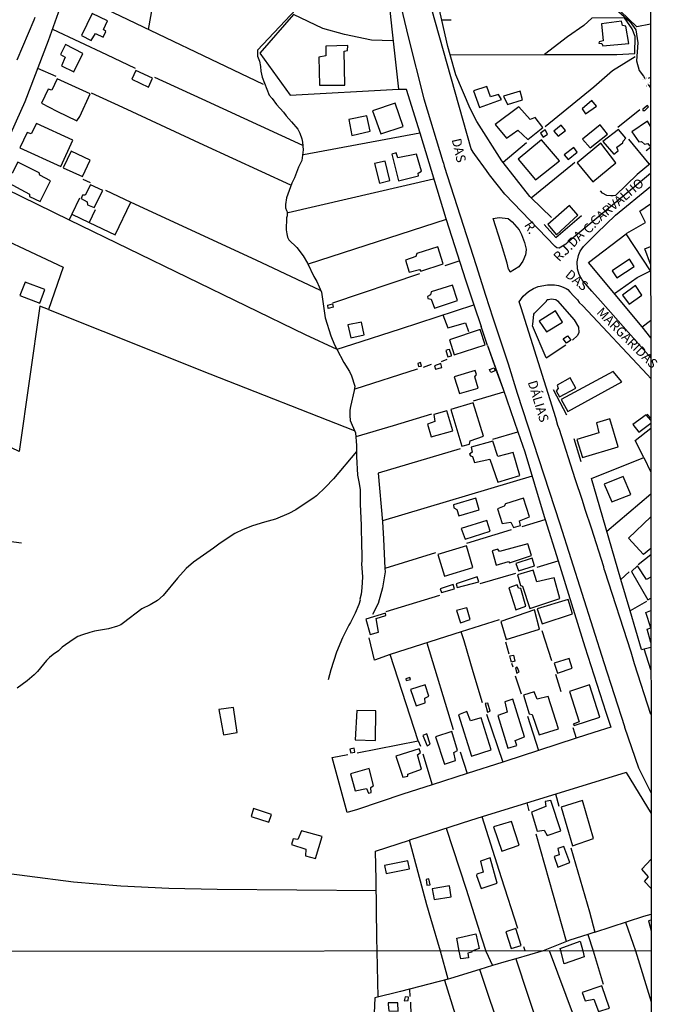
# Model space of a CAD drawing. Units: millimetres. Extents: x 187945 to 190362, y 1671518 to 1674291.
# Drawn here: x 190190 to 190359, y 1672060 to 1672321 of the extents above; entities that cross this region are included whole.
import ezdxf
from ezdxf.enums import TextEntityAlignment as Align

# ---------------------------------------------------------------- set-up
doc = ezdxf.new("R2010")
doc.units = ezdxf.units.MM
doc.header["$MEASUREMENT"] = 0
for name, color, linetype in [('V-BUEIRO', 5, 'Continuous'), ('V-CANTEIRO', 6, 'Continuous'), ('V-EDIFICACAO', 30, 'Continuous'), ('V-LOTE', 10, 'Continuous'), ('V-NOME_DOS_LOGRADOUROS', 7, 'Continuous'), ('V-QUADRA', 130, 'Continuous'), ('V-TALVEGUE', 7, 'Continuous'), ('V-TESTADA', 140, 'Continuous'), ('V-VALETA', 6, 'Continuous'), ('X-LIMITE_1000', 7, 'Continuous'), ('X-LIMITE_5000', 7, 'Continuous')]:
    doc.layers.add(name, color=color, linetype=linetype)

# ---------------------------------------------------------------- blocks, each defined once
blk = doc.blocks.new('305')
at = {"color": 0, "linetype": 'ByBlock', "lineweight": -2, "const_width": 0.05}
blk.add_lwpolyline([(0.73, 0.39, 0.60863), (-0.73, 0.38)], format="xyb", dxfattribs=at)

msp = doc.modelspace()

# ---------------------------------------------------------------- linework, layer by layer
at = {"layer": 'V-CANTEIRO'}
msp.add_lwpolyline([(190317.83, 1672262.07), (190315.75, 1672268.49), (190317.38, 1672268.7), (190319.76, 1672268.42), (190320.82, 1672267.55), (190322.66, 1672265.49), (190323.33, 1672264.23), (190324.13, 1672262.12), (190324.53, 1672260.34), (190324.49, 1672259.32), (190324.39, 1672258.89), (190324.38, 1672258.82), (190323.65, 1672257.11), (190322.63, 1672255.65), (190320.34, 1672254.22), (190320.06, 1672254.88), (190319.9, 1672255.03), (190319.5, 1672256.62), (190318, 1672261.53)], close=True, dxfattribs=at)
at = {"layer": 'V-EDIFICACAO'}
for points in [[(190209.34, 1672322.84), (190206.54, 1672317.04), (190209.05, 1672315.69), (190210.27, 1672317.56), (190212.29, 1672316.59), (190212.29, 1672316.59), (190212.95, 1672318.02), (190212.36, 1672318.63), (190213.41, 1672320.88), (190213.41, 1672320.88), (190209.34, 1672322.84)], [(190344.53, 1672320.07), (190345, 1672315.61), (190343.91, 1672315.36), (190343.86, 1672314.99), (190344.61, 1672314.9), (190344.88, 1672314.23), (190351.77, 1672314.91), (190351.77, 1672314.91), (190351.04, 1672319.49), (190350.12, 1672319.61), (190349.83, 1672320.8), (190344.53, 1672320.07)], [(190202.23, 1672314.61), (190200.98, 1672312), (190202.18, 1672311.22), (190201.24, 1672308.93), (190204.5, 1672307.37), (190206.91, 1672312.26), (190202.23, 1672314.61)], [(190271.37, 1672314.14), (190271.33, 1672311.62), (190269.5, 1672311.29), (190269.72, 1672303.85), (190276.38, 1672303.84), (190276.27, 1672312.88), (190277.14, 1672313.04), (190277.18, 1672314.31), (190271.37, 1672314.14)], [(190220.95, 1672307.75), (190220.95, 1672307.75), (190219.85, 1672305.41), (190224.28, 1672303.31), (190224.28, 1672303.31), (190225.35, 1672305.66), (190220.95, 1672307.75)], [(190200.03, 1672305.5), (190198.63, 1672302.47), (190197.64, 1672302.72), (190195.93, 1672299.01), (190199.96, 1672296.91), (190205.28, 1672294.37), (190206.09, 1672295.54), (190208.82, 1672301.53), (190200.03, 1672305.5)], [(190310.56, 1672302.31), (190312.18, 1672297.9), (190317.99, 1672299.99), (190317.24, 1672301.32), (190315.11, 1672300.72), (190314.08, 1672303.43), (190310.56, 1672302.31)], [(190322.94, 1672302.26), (190318.57, 1672300.87), (190319.58, 1672298.69), (190323.6, 1672299.97), (190322.94, 1672302.26), (190322.94, 1672302.26)], [(190289.76, 1672299.06), (190283.74, 1672297), (190286, 1672290.9), (190291.86, 1672292.87), (190289.76, 1672299.06), (190289.76, 1672299.06)], [(190341.99, 1672299.73), (190339.41, 1672297.55), (190340.34, 1672296.18), (190343.21, 1672298.28), (190341.99, 1672299.73)], [(190322.63, 1672298.11), (190316.28, 1672293.4), (190319.33, 1672289.79), (190322.36, 1672291.88), (190325, 1672289.44), (190325, 1672289.44), (190328.97, 1672292.56), (190326.92, 1672295.25), (190325.62, 1672294.69), (190322.63, 1672298.11), (190322.63, 1672298.11)], [(190355.51, 1672297.43), (190355.54, 1672297.14), (190356.01, 1672297.13), (190357.04, 1672298.11), (190356.79, 1672298.39), (190355.51, 1672297.43)], [(190194.56, 1672293.69), (190193.14, 1672290.91), (190192.07, 1672291.31), (190190.14, 1672287.19), (190201.06, 1672282.23), (190204.21, 1672289.23), (190194.56, 1672293.69)], [(190277.48, 1672294.75), (190278.3, 1672290.49), (190283.15, 1672291.58), (190282.29, 1672295.71), (190277.48, 1672294.75)], [(190328.39, 1672291.08), (190329.07, 1672289.99), (190329.07, 1672289.99), (190330.25, 1672290.85), (190329.61, 1672291.97), (190328.39, 1672291.08)], [(190331.91, 1672291.65), (190333.06, 1672290.3), (190334.96, 1672291.78), (190333.88, 1672293.21), (190331.91, 1672291.65)], [(190339.54, 1672289.48), (190341.51, 1672287.22), (190346.14, 1672290.79), (190344.17, 1672293.34), (190339.54, 1672289.48)], [(190344.94, 1672288.84), (190347.86, 1672285.53), (190348.94, 1672286.4), (190348.63, 1672287.4), (190350.24, 1672288.5), (190350.25, 1672288.98), (190350.97, 1672289.75), (190349.06, 1672292.1), (190344.94, 1672288.84)], [(190328.64, 1672289.33), (190322.44, 1672284.22), (190326.99, 1672278.73), (190333.37, 1672283.77), (190328.64, 1672289.33)], [(190338.05, 1672283.26), (190342.24, 1672278.22), (190342.24, 1672278.22), (190348.34, 1672283.18), (190344.35, 1672288.48), (190338.05, 1672283.26)], [(190203.75, 1672286.35), (190201.68, 1672281.87), (190206.76, 1672279.56), (190208.85, 1672283.96), (190203.75, 1672286.35)], [(190290.51, 1672284.52), (190290.02, 1672285.9), (190288.88, 1672285.54), (190290.67, 1672278.48), (190295.96, 1672279.76), (190295.91, 1672280.46), (190296.73, 1672281.04), (190295.48, 1672285.55), (190290.51, 1672284.52)], [(190334.65, 1672285.36), (190335.67, 1672284.13), (190338.04, 1672286.04), (190337.21, 1672287.29), (190334.65, 1672285.36)], [(190189.6, 1672283.36), (190188.07, 1672280.45), (190187.06, 1672280.63), (190186.01, 1672278.54), (190192.74, 1672274.95), (190192.69, 1672274.28), (190195.5, 1672272.95), (190198.3, 1672278.42), (190195.42, 1672279.94), (190195.28, 1672280.6), (190189.6, 1672283.36)], [(190284.28, 1672283.01), (190285.63, 1672277.81), (190288.34, 1672278.57), (190287.09, 1672283.68), (190284.28, 1672283.01)], [(190208.86, 1672277.36), (190207.52, 1672274.63), (190206.81, 1672274.63), (190206.45, 1672273.72), (190208.02, 1672272.87), (190208.1, 1672272.12), (190209.92, 1672271.39), (190212.16, 1672275.89), (190208.86, 1672277.36)], [(190330.29, 1672266.85), (190332.58, 1672264.17), (190332.58, 1672264.17), (190338.26, 1672269.34), (190336.01, 1672271.89), (190330.29, 1672266.85)], [(190295.5, 1672259.15), (190295.23, 1672258.36), (190292.54, 1672257.4), (190293.53, 1672254.26), (190296.2, 1672254.9), (190296.61, 1672254.48), (190302.51, 1672256.4), (190301.07, 1672260.93), (190295.5, 1672259.15)], [(190351.98, 1672257.71), (190351.98, 1672257.71), (190347.33, 1672254.54), (190348.57, 1672252.68), (190353.23, 1672255.73), (190351.98, 1672257.71)], [(190191.57, 1672251.61), (190190.18, 1672248.04), (190195.49, 1672246.03), (190196.78, 1672249.6), (190191.57, 1672251.61)], [(190299.34, 1672249.01), (190299.17, 1672248.25), (190298.36, 1672247.73), (190298.47, 1672247.28), (190299.3, 1672247.09), (190300.21, 1672244.66), (190306.29, 1672246.67), (190304.96, 1672250.81), (190299.34, 1672249.01)], [(190350.09, 1672248.12), (190351.93, 1672245.78), (190355.26, 1672248.16), (190353.54, 1672250.69), (190350.09, 1672248.12)], [(190271.87, 1672245.48), (190273.12, 1672245.8), (190273.22, 1672245.48), (190273.31, 1672244.91), (190272.02, 1672244.59), (190271.87, 1672245.48)], [(190328.01, 1672241.27), (190329.98, 1672238.37), (190334.22, 1672240.92), (190332.35, 1672243.99), (190328.01, 1672241.27)], [(190277.19, 1672240.27), (190277.99, 1672236.85), (190281.56, 1672237.64), (190280.83, 1672241), (190277.19, 1672240.27)], [(190304.18, 1672236.3), (190305.45, 1672232.28), (190313.66, 1672234.94), (190312.32, 1672239.06), (190304.18, 1672236.3)], [(190335.51, 1672237.36), (190335.93, 1672236.78), (190336.37, 1672236.23), (190335.23, 1672235.37), (190334.38, 1672236.54), (190335.51, 1672237.36)], [(190303.69, 1672233.59), (190303.23, 1672233.47), (190303.79, 1672231.73), (190304.76, 1672231.99), (190304.7, 1672232.25), (190304.17, 1672233.68), (190303.69, 1672233.59)], [(190296.52, 1672230.26), (190295.81, 1672230.01), (190296.01, 1672229.2), (190296.8, 1672229.32), (190296.52, 1672230.26)], [(190300.2, 1672229.42), (190300.52, 1672228.49), (190302.15, 1672228.96), (190301.87, 1672229.97), (190300.2, 1672229.42)], [(190316.04, 1672228.85), (190316.35, 1672228.02), (190315.17, 1672227.57), (190314.99, 1672227.98), (190314.8, 1672228.37), (190316.04, 1672228.85)], [(190305.44, 1672226.44), (190306.81, 1672222), (190311.81, 1672223.48), (190310.94, 1672226.43), (190311.38, 1672227.06), (190311.05, 1672228.14), (190305.44, 1672226.44)], [(190332.74, 1672224.21), (190333.05, 1672223.35), (190332.52, 1672222.73), (190333.42, 1672221.15), (190337.72, 1672223.44), (190336.24, 1672226.16), (190332.74, 1672224.21)], [(190333.83, 1672220.47), (190335.65, 1672217.27), (190349.92, 1672225.14), (190347.65, 1672227.87), (190333.83, 1672220.47)], [(190304.52, 1672217.8), (190304.52, 1672217.8), (190304.52, 1672217.8), (190307.44, 1672208.05), (190309.47, 1672208.56), (190309.7, 1672209.5), (190313.22, 1672210.69), (190310.52, 1672219.57), (190304.52, 1672217.8)], [(190303.45, 1672217.42), (190300.04, 1672216.46), (190300.32, 1672214.64), (190298.39, 1672213.91), (190299.35, 1672210.53), (190305.05, 1672212.15), (190303.45, 1672217.42), (190303.45, 1672217.42)], [(190343.21, 1672214.27), (190343.83, 1672211.61), (190343.83, 1672211.61), (190337.99, 1672209.84), (190339.46, 1672205.08), (190349, 1672207.86), (190349, 1672207.86), (190346.75, 1672215.29), (190343.21, 1672214.27)], [(190309.96, 1672207.82), (190310.17, 1672206.5), (190309.48, 1672205.92), (190309.73, 1672205.48), (190310.26, 1672205.37), (190310.84, 1672203.73), (190314.93, 1672204.58), (190317, 1672198.55), (190322.88, 1672200.27), (190321.07, 1672206.39), (190317.05, 1672205.29), (190315.66, 1672209.38), (190309.96, 1672207.82)], [(190345.29, 1672197.99), (190347.3, 1672193.35), (190352.32, 1672195.29), (190350.3, 1672200.07), (190345.29, 1672197.99)], [(190305.23, 1672192.52), (190305.38, 1672191.75), (190306.16, 1672191.26), (190306.68, 1672189.62), (190312.1, 1672191.19), (190311.22, 1672194.31), (190305.23, 1672192.52)], [(190319.03, 1672192.79), (190318.69, 1672192.14), (190316.98, 1672191.48), (190318.15, 1672187.58), (190320.47, 1672187.93), (190321.22, 1672186.47), (190323.04, 1672186.99), (190322.8, 1672188.28), (190325.39, 1672189.34), (190323.83, 1672194.25), (190323.83, 1672194.25), (190319.03, 1672192.79)], [(190307.25, 1672186.2), (190308.34, 1672183.39), (190314.96, 1672185.55), (190314.11, 1672188.34), (190307.25, 1672186.2)], [(190301.12, 1672179.34), (190302.84, 1672173.57), (190310.41, 1672175.87), (190308.71, 1672181.62), (190301.12, 1672179.34)], [(190317.43, 1672180.11), (190317.04, 1672180.79), (190315.55, 1672180.33), (190316.57, 1672176.53), (190319.9, 1672177.5), (190320.1, 1672177.14), (190325.93, 1672179.05), (190325.01, 1672182.17), (190317.43, 1672180.11)], [(190321.81, 1672176.93), (190322.48, 1672175), (190326.72, 1672176.36), (190326.72, 1672176.36), (190326.12, 1672178.33), (190321.81, 1672176.93)], [(190327.34, 1672172.12), (190326.38, 1672175.21), (190322.22, 1672173.96), (190323.02, 1672171.13), (190323.61, 1672170.96), (190325.51, 1672165.05), (190325.51, 1672165.05), (190333.49, 1672167.69), (190331.95, 1672173.15), (190327.34, 1672172.12)], [(190301.72, 1672170.25), (190302.04, 1672169.29), (190302.04, 1672169.29), (190305.52, 1672170.23), (190305.18, 1672171.34), (190301.72, 1672170.25)], [(190305.95, 1672171.59), (190306.2, 1672170.56), (190306.2, 1672170.56), (190311.94, 1672172.05), (190311.5, 1672173.37), (190305.95, 1672171.59)], [(190319.97, 1672170.52), (190321.83, 1672164.64), (190324.47, 1672165.65), (190324.47, 1672165.65), (190323.17, 1672170.31), (190322.55, 1672170.38), (190322.15, 1672171.31), (190319.97, 1672170.52)], [(190327.43, 1672164.9), (190328.81, 1672160.96), (190336.86, 1672163.56), (190335.69, 1672167.43), (190327.43, 1672164.9)], [(190284.75, 1672162.34), (190287.26, 1672163.12), (190287.17, 1672163.81), (190282.02, 1672162.22), (190283.16, 1672158.13), (190285.38, 1672158.71), (190284.75, 1672162.34)], [(190306.08, 1672164.47), (190307.08, 1672161.24), (190309.66, 1672162.1), (190308.8, 1672165.2), (190306.08, 1672164.47)], [(190317.79, 1672161.57), (190319.28, 1672156.8), (190328.12, 1672159.56), (190328.12, 1672159.56), (190326.79, 1672164.63), (190317.79, 1672161.57)], [(190320.2, 1672152.49), (190321.16, 1672152.65), (190321.56, 1672151.06), (190320.66, 1672150.8), (190320.46, 1672151.43), (190320.2, 1672152.49)], [(190332.01, 1672150.49), (190332.84, 1672147.89), (190336.73, 1672149.16), (190335.96, 1672151.74), (190332.01, 1672150.49)], [(190322.18, 1672149.41), (190321.68, 1672149.19), (190322.07, 1672147.89), (190322.72, 1672148.19), (190322.18, 1672149.41)], [(190292.57, 1672146.35), (190292.68, 1672145.89), (190293.8, 1672146.18), (190293.63, 1672146.68), (190292.57, 1672146.35)], [(190293.81, 1672143.49), (190295.35, 1672139.19), (190295.35, 1672139.19), (190297.73, 1672139.98), (190297.63, 1672141.21), (190298.69, 1672141.74), (190297.74, 1672144.74), (190293.81, 1672143.49)], [(190330.35, 1672141.65), (190327.51, 1672140.93), (190326.69, 1672142.95), (190323.84, 1672142.03), (190325.38, 1672137.09), (190326.15, 1672136.94), (190328.01, 1672131.5), (190333.17, 1672133.13), (190330.35, 1672141.65)], [(190336.08, 1672142.99), (190338.58, 1672134.99), (190338.58, 1672134.99), (190337.06, 1672134.35), (190337.29, 1672133.94), (190344.14, 1672136.17), (190341.4, 1672144.77), (190336.08, 1672142.99)], [(190313.64, 1672139.78), (190314.26, 1672137.49), (190315.02, 1672137.77), (190315.02, 1672137.77), (190314.36, 1672139.92), (190313.64, 1672139.78)], [(190318.85, 1672140.3), (190319.51, 1672137.53), (190317.07, 1672136.67), (190319.72, 1672127.97), (190319.72, 1672127.97), (190322.05, 1672128.68), (190321.59, 1672129.96), (190324.07, 1672130.97), (190324.07, 1672130.97), (190321.03, 1672140.96), (190318.85, 1672140.3)], [(190246.83, 1672138.72), (190242.99, 1672138.2), (190244.17, 1672131.53), (190247.85, 1672132.15), (190246.83, 1672138.72), (190246.83, 1672138.72)], [(190279.61, 1672137.93), (190279.61, 1672137.93), (190279.16, 1672130.16), (190284.51, 1672130.03), (190284.65, 1672137.84), (190279.61, 1672137.93)], [(190309.76, 1672135.21), (190308.83, 1672137.68), (190306.62, 1672136.82), (190310.08, 1672125.81), (190315.22, 1672127.51), (190312.59, 1672136), (190309.76, 1672135.21)], [(190298.19, 1672131.77), (190297.15, 1672131.35), (190298.26, 1672128.63), (190299.08, 1672129.07), (190298.19, 1672131.77)], [(190300.45, 1672131.01), (190302.9, 1672123.71), (190305.8, 1672124.66), (190305.38, 1672126.78), (190306.35, 1672127.33), (190304.83, 1672132.41), (190300.45, 1672131.01)], [(190277.7, 1672127.74), (190278.02, 1672126.73), (190279.05, 1672126.93), (190278.91, 1672127.95), (190277.7, 1672127.74)], [(190289.97, 1672125.82), (190291.84, 1672120.25), (190293.12, 1672120.5), (190293.18, 1672121.09), (190296.79, 1672122.38), (190295.69, 1672126.2), (190296.47, 1672126.79), (190296.17, 1672127.83), (190289.97, 1672125.82)], [(190277.95, 1672121.19), (190279.13, 1672116.65), (190279.13, 1672116.65), (190282.19, 1672117.28), (190282.72, 1672116.02), (190283.44, 1672116.21), (190283.29, 1672117.56), (190284.02, 1672118.07), (190282.83, 1672122.59), (190277.95, 1672121.19)], [(190326, 1672110.98), (190327.47, 1672105.92), (190329.33, 1672106.22), (190330.1, 1672104.82), (190330.1, 1672104.82), (190333.75, 1672106.04), (190331.11, 1672114.13), (190329.59, 1672113.82), (190329.74, 1672112.47), (190326, 1672110.98)], [(190339.53, 1672114.07), (190333.82, 1672112.3), (190336.81, 1672102.07), (190342.42, 1672103.97), (190339.53, 1672114.07), (190339.53, 1672114.07)], [(190252.21, 1672111.97), (190251.51, 1672109.82), (190256.23, 1672108.33), (190256.94, 1672110.36), (190252.21, 1672111.97)], [(190315.87, 1672107.07), (190318.1, 1672100.67), (190322.72, 1672102.2), (190320.65, 1672108.53), (190315.87, 1672107.07)], [(190264.92, 1672106.06), (190263.9, 1672103.78), (190262.74, 1672103.96), (190262.28, 1672102.44), (190266.06, 1672101.17), (190265.97, 1672099.4), (190268.63, 1672098.7), (190270.38, 1672104.5), (190264.92, 1672106.06)], [(190334.58, 1672101.93), (190332.96, 1672101.39), (190333.27, 1672099.66), (190332.02, 1672099.2), (190332.96, 1672096.38), (190336.16, 1672097.62), (190336.16, 1672097.62), (190334.58, 1672101.93)], [(190286.95, 1672096.81), (190287.36, 1672094.73), (190287.36, 1672094.73), (190293.55, 1672095.97), (190293.11, 1672098.12), (190286.95, 1672096.81)], [(190314.97, 1672098.85), (190312.41, 1672097.96), (190313.09, 1672095.12), (190311.48, 1672094.52), (190311.34, 1672094.22), (190312.56, 1672090.75), (190316.87, 1672092.2), (190314.97, 1672098.85)], [(190298.7, 1672093.33), (190297.97, 1672093.12), (190298.16, 1672091.63), (190299.04, 1672091.71), (190299.04, 1672091.71), (190298.7, 1672093.33)], [(190299.63, 1672090.65), (190300.1, 1672087.83), (190304.64, 1672088.51), (190304.16, 1672091.44), (190299.63, 1672090.65)], [(190319.14, 1672079.21), (190320.6, 1672074.83), (190323.24, 1672075.67), (190321.79, 1672080.1), (190319.14, 1672079.21)], [(190310.13, 1672074.16), (190310.13, 1672073.82), (190309.09, 1672073.56), (190309.28, 1672072.37), (190307.19, 1672072.06), (190306.76, 1672074.15), (190306.1, 1672077.57), (190311.23, 1672078.74), (190312.11, 1672074.83), (190310.13, 1672074.16)], [(190333.78, 1672074.18), (190333.61, 1672074.8), (190338.92, 1672076.81), (190339.6, 1672074.18), (190339.98, 1672072.58), (190334.6, 1672070.76), (190333.78, 1672074.18)], [(190339.38, 1672063.15), (190340.24, 1672060.97), (190342.55, 1672061.36), (190343.77, 1672058.15), (190346.63, 1672059.05), (190344.67, 1672064.95), (190339.38, 1672063.15)], [(190292.4, 1672062), (190292.2, 1672060.97), (190293.23, 1672061), (190293.29, 1672061.94), (190292.4, 1672062)], [(190287.88, 1672060.46), (190287.93, 1672059.95), (190288.13, 1672058.28), (190290.6, 1672058.24), (190290.5, 1672060.46), (190287.88, 1672060.46)]]:
    msp.add_lwpolyline(points, close=True, dxfattribs=at)
for points in [[(190357.54, 1672292.92), (190356.73, 1672294.24), (190352.58, 1672291.41), (190354.48, 1672288.79), (190355.13, 1672288.88), (190355.98, 1672288.19), (190356.86, 1672288.36), (190357.28, 1672287.75), (190357.55, 1672287.89)], [(190357.58, 1672256.32), (190356.05, 1672260.37), (190357.57, 1672261.04)], [(190357.62, 1672215.01), (190356.42, 1672216.39), (190352.84, 1672213.81), (190354.41, 1672211.8), (190357.62, 1672214.15)], [(190357.64, 1672180.91), (190355.69, 1672179.35), (190351.71, 1672183.68), (190357.63, 1672189.31)], [(190357.65, 1672173.36), (190356.48, 1672172.71), (190354.13, 1672176.29), (190352.5, 1672174.79), (190356.87, 1672167.27), (190357.66, 1672167.74)], [(190357.67, 1672156.03), (190356.63, 1672159.49), (190357.67, 1672159.9), (190356.29, 1672163.93), (190357.66, 1672164.49)], [(190357.72, 1672090.73), (190355.95, 1672092.56), (190357.05, 1672093.86), (190355.21, 1672095.9), (190357.71, 1672098.57)], [(190357.73, 1672082.36), (190357.05, 1672082.13), (190357.73, 1672079.51)]]:
    msp.add_lwpolyline(points, dxfattribs=at)
at = {"layer": 'V-LOTE'}
for points in [[(190302.15, 1672321.03), (190295.35, 1672351.12)], [(190282.39, 1672350.78), (190287.69, 1672330.39), (190288.85, 1672318.69), (190290.62, 1672302.75)], [(190357.52, 1672320), (190353.96, 1672319.34), (190345.19, 1672327.74), (190339.61, 1672333.21), (190353.17, 1672335.93), (190357.51, 1672336.61)], [(190191.55, 1672299.53), (190197.73, 1672315.68), (190203.1, 1672330.6)], [(190254.84, 1672303.97), (190212.97, 1672323.96), (190202.54, 1672329.04)], [(190225.69, 1672327.12), (190224.2, 1672318.6)], [(190289.19, 1672315.61), (190283.51, 1672315.72), (190276.33, 1672317.22), (190270.58, 1672318.87), (190262.78, 1672322.61), (190253.82, 1672312.34), (190261.9, 1672301.15), (190290.62, 1672302.75)], [(190304.68, 1672321.07), (190302.15, 1672321.03)], [(190303.73, 1672314.06), (190302.15, 1672321.03)], [(190329.41, 1672311.93), (190348.59, 1672311.98), (190353.38, 1672312.2), (190353.52, 1672316.73), (190352.67, 1672318.78), (190350.65, 1672321.64), (190341.96, 1672321.63)], [(190198.81, 1672318.68), (190213.14, 1672311.96), (190220.8, 1672308.3)], [(190304.37, 1672311.87), (190303.73, 1672314.06)], [(190304.37, 1672311.87), (190329.41, 1672311.93)], [(190305.9, 1672306.58), (190304.37, 1672311.87)], [(190353.47, 1672311.31), (190347.48, 1672307.61), (190342.54, 1672303.27), (190329.63, 1672292.79)], [(190199.8, 1672306.11), (190194.9, 1672308.27)], [(190225.93, 1672305.97), (190238.45, 1672300.22), (190265.2, 1672287.93)], [(190318.07, 1672283.79), (190311.41, 1672294.23), (190309.64, 1672297.63), (190305.9, 1672306.58)], [(190357.53, 1672305.89), (190356.94, 1672305.59)], [(190262.05, 1672277.29), (190239, 1672287.9), (190217.52, 1672297.93), (190209.17, 1672301.73)], [(190290.62, 1672302.75), (190292.74, 1672302.74)], [(190292.73, 1672302.78), (190296.28, 1672291.15)], [(190186.63, 1672288.43), (190191.55, 1672299.53)], [(190348.92, 1672292.71), (190354.74, 1672297.37)], [(190265.45, 1672285.47), (190296.28, 1672291.15)], [(190296.28, 1672291.15), (190303.19, 1672268.49)], [(190324.63, 1672288.57), (190318.43, 1672283.33)], [(190357.2, 1672282.95), (190351.79, 1672289.53)], [(190318.43, 1672283.33), (190318.07, 1672283.79)], [(190325.55, 1672274.26), (190318.43, 1672283.33)], [(190325.88, 1672273.94), (190336.85, 1672282.87), (190337.47, 1672283.37)], [(190181.97, 1672278.42), (190203.2, 1672268.12)], [(190206.84, 1672278.93), (190208.82, 1672277.98)], [(190261.35, 1672270.04), (190299.98, 1672279.01)], [(190212.86, 1672275.96), (190219.64, 1672272.83)], [(190205.99, 1672273.85), (190203.93, 1672269.62)], [(190208.59, 1672267.38), (190215.42, 1672264.11), (190219.64, 1672272.83)], [(190219.64, 1672272.83), (190252.8, 1672257.52), (190269.9, 1672249.41)], [(190331.26, 1672268.75), (190325.88, 1672273.94)], [(190210.15, 1672270.76), (190208.59, 1672267.38)], [(190354.74, 1672270.36), (190357.56, 1672272.35)], [(190356.2, 1672267.41), (190354.74, 1672270.36)], [(190203.93, 1672269.62), (190203.2, 1672268.12)], [(190203.2, 1672268.12), (190265.91, 1672237.71), (190274.27, 1672233.82)], [(190203.93, 1672269.62), (190208.59, 1672267.38)], [(190303.3, 1672268.16), (190266.69, 1672256.37)], [(190303.3, 1672268.16), (190308.42, 1672252.21)], [(190176.68, 1672267.26), (190201.65, 1672255.51), (190197.76, 1672244.28)], [(190351.27, 1672264.54), (190356.2, 1672267.41)], [(190341.11, 1672256.83), (190351.11, 1672264.42)], [(190357.58, 1672254.58), (190351.11, 1672264.42)], [(190303.08, 1672256.02), (190306.8, 1672257.24)], [(190355.34, 1672239.75), (190341.11, 1672256.83)], [(190347.99, 1672248.58), (190354.04, 1672252.78), (190357.58, 1672254.58)], [(190273.25, 1672246.08), (190296.34, 1672253.83)], [(190308.42, 1672252.21), (190310.67, 1672245.59)], [(190329.89, 1672231.5), (190326.25, 1672240), (190326.34, 1672240.35), (190326.54, 1672243.05), (190326.72, 1672243.32), (190329.94, 1672246.5), (190330.16, 1672246.95), (190330.45, 1672246.94), (190331.14, 1672247.15), (190332.4, 1672246.96), (190332.88, 1672246.64), (190337.28, 1672241.59), (190338.46, 1672239.67)], [(190197.76, 1672244.28), (190195.47, 1672245.2), (190189.95, 1672206.68), (190152.98, 1672224.33)], [(190197.76, 1672244.28), (190240.54, 1672227.27), (190278.89, 1672212.26)], [(190274.27, 1672233.82), (190274.39, 1672233.76), (190278.56, 1672235.16), (190291.21, 1672239.18), (190310.67, 1672245.59)], [(190310.67, 1672245.59), (190312.63, 1672239.8)], [(190302.42, 1672242.87), (190303.76, 1672239.45), (190308.45, 1672240.75), (190309.2, 1672238.53)], [(190338.46, 1672239.67), (190338.52, 1672238.2), (190338.18, 1672237.45), (190336.82, 1672236.16)], [(190355.34, 1672239.75), (190357.59, 1672241.4)], [(190357.6, 1672236.79), (190355.34, 1672239.75)], [(190314.26, 1672234.73), (190316.23, 1672229.24)], [(190329.89, 1672231.5), (190335.08, 1672234.99)], [(190302.06, 1672230.5), (190303.6, 1672231.15)], [(190295.66, 1672228.54), (190295.62, 1672228.53), (190279.1, 1672223.21)], [(190297.27, 1672229.06), (190299.43, 1672229.85)], [(190316.71, 1672227.9), (190318.41, 1672223.18)], [(190318.41, 1672223.18), (190322.35, 1672211.86)], [(190310.61, 1672220.09), (190318.65, 1672222.48)], [(190279.42, 1672210.67), (190289.3, 1672213.58), (190299.51, 1672216.68)], [(190355.82, 1672205.09), (190353.46, 1672209.6), (190357.61, 1672212.85)], [(190315.73, 1672209.9), (190322.35, 1672211.86)], [(190322.35, 1672211.86), (190324.19, 1672206.56)], [(190307.06, 1672207.36), (190285.27, 1672200.92), (190286.43, 1672187.99), (190286.71, 1672183.52), (190287.06, 1672175.65)], [(190324.19, 1672206.56), (190329.35, 1672189.46)], [(190341.9, 1672199.51), (190355.82, 1672205.09)], [(190355.82, 1672205.09), (190357.63, 1672201.16)], [(190326.14, 1672200.09), (190286.41, 1672188.23)], [(190343.26, 1672194.64), (190341.9, 1672199.51)], [(190349.69, 1672172.69), (190343.26, 1672194.64)], [(190345.92, 1672185.57), (190357.63, 1672195.4)], [(190129.36, 1672190.33), (190177.01, 1672184.17), (190190.56, 1672182.45)], [(190323.45, 1672186.74), (190329.6, 1672188.66)], [(190329.6, 1672188.66), (190333.01, 1672177.67)], [(190308.84, 1672182.35), (190320.66, 1672185.96)], [(190300.5, 1672179.75), (190287.06, 1672175.65)], [(190354.29, 1672176.69), (190357.64, 1672179.38)], [(190327.48, 1672176.01), (190333.01, 1672177.67)], [(190333.01, 1672177.67), (190340.09, 1672154.86)], [(190287.06, 1672175.65), (190287.1, 1672174.76), (190286.39, 1672170.51), (190285.24, 1672166.35), (190283.8, 1672163.38)], [(190312.38, 1672171.62), (190321.83, 1672174.38)], [(190351.85, 1672174.71), (190349.69, 1672172.69)], [(190352.13, 1672164.36), (190349.69, 1672172.69)], [(190287.4, 1672164.25), (190301.67, 1672168.52)], [(190356.47, 1672166.85), (190352.13, 1672164.36)], [(190355.14, 1672154.1), (190352.13, 1672164.36)], [(190317.41, 1672162.02), (190307.28, 1672158.8)], [(190307.28, 1672158.8), (190288.46, 1672152.82)], [(190312.99, 1672139.97), (190310.46, 1672148.18), (190308.06, 1672156.46), (190307.28, 1672158.8)], [(190331.33, 1672151.13), (190328.8, 1672159.13)], [(190288.46, 1672152.82), (190284.25, 1672151.32), (190282.88, 1672157.26)], [(190298.14, 1672155.89), (190305.15, 1672132.88)], [(190319.05, 1672156.21), (190319.97, 1672153.02)], [(190295.92, 1672129.94), (190288.46, 1672152.82)], [(190340.09, 1672154.86), (190345.66, 1672137.49), (190347.02, 1672133.51)], [(190355.14, 1672154.1), (190355.87, 1672154.35)], [(190355.87, 1672154.35), (190357.67, 1672154.8)], [(190357.67, 1672148.71), (190355.87, 1672154.35)], [(190320.68, 1672150.55), (190320.97, 1672149.52)], [(190333.86, 1672142.94), (190332.46, 1672147.5)], [(190321.62, 1672147.18), (190323.26, 1672142.35)], [(190313.98, 1672136.98), (190318.36, 1672124.24)], [(190324.94, 1672136.49), (190327.78, 1672127.33)], [(190336.91, 1672133.47), (190337.84, 1672130.63)], [(190347.02, 1672133.51), (190342.5, 1672132.16), (190337.84, 1672130.63)], [(190279.67, 1672126.69), (190295.92, 1672129.94)], [(190295.92, 1672129.94), (190296.47, 1672128.5)], [(190337.84, 1672130.63), (190327.78, 1672127.33)], [(190307.04, 1672126.98), (190308.9, 1672121.21)], [(190327.78, 1672127.33), (190318.88, 1672124.41), (190318.36, 1672124.24)], [(190299.62, 1672118.24), (190291.78, 1672115.73), (190279.77, 1672111.71), (190277.07, 1672110.91), (190273.03, 1672125.49), (190277.2, 1672126.28)], [(190297.16, 1672126.48), (190299.62, 1672118.24)], [(190318.36, 1672124.24), (190308.9, 1672121.21)], [(190351.11, 1672121.53), (190312.87, 1672109.78)], [(190351.1, 1672121.55), (190357.71, 1672110.65)], [(190308.9, 1672121.21), (190299.62, 1672118.24)], [(190333.28, 1672112.49), (190332.41, 1672115.78)], [(190325.33, 1672111.32), (190324.77, 1672113.43)], [(190312.87, 1672109.78), (190309.76, 1672108.82), (190293.55, 1672103.55)], [(190322.36, 1672080.1), (190317.97, 1672093.6), (190312.87, 1672109.78)], [(190303.32, 1672106.72), (190308.66, 1672090.58), (190312.77, 1672077.39), (190313.82, 1672074.16), (190315.65, 1672070.3)], [(190285.29, 1672061.96), (190284.97, 1672074.14), (190284.93, 1672077.69), (190284.75, 1672093.07), (190284.57, 1672100.63), (190293.55, 1672103.55)], [(190303.82, 1672066.72), (190301.82, 1672074.15), (190299.27, 1672082.8), (190298.21, 1672086.43), (190293.55, 1672103.55)], [(190335.26, 1672076.72), (190327.17, 1672105.2)], [(190336.36, 1672101.49), (190341.36, 1672084.53), (190342.74, 1672079.14)], [(190284.78, 1672090.1), (190242.55, 1672090.49), (190229.68, 1672090.71), (190216.95, 1672091.41), (190204.39, 1672092.46), (190167.42, 1672097.2), (190153.29, 1672098.46)], [(190342.74, 1672079.14), (190355.78, 1672083.45), (190357.73, 1672083.98)], [(190350.94, 1672081.85), (190352.94, 1672075.96), (190353.56, 1672074.2), (190357.75, 1672060.69)], [(190340.92, 1672078.56), (190336.16, 1672077.03), (190329.04, 1672074.17)], [(190342.74, 1672079.14), (190340.92, 1672078.56)], [(190340.92, 1672078.56), (190342.31, 1672074.19), (190345, 1672065.4)], [(190324.27, 1672074.17), (190323.93, 1672075.3)], [(190321.83, 1672072.13), (190319.28, 1672071.41), (190315.65, 1672070.3)], [(190329.03, 1672074.17), (190321.83, 1672072.13)], [(190321.83, 1672072.13), (190328.16, 1672052.86)], [(190343.21, 1672039.95), (190337.35, 1672056.42), (190330.77, 1672074.18)], [(190312.23, 1672069.26), (190304.46, 1672066.89), (190303.82, 1672066.72)], [(190315.65, 1672070.3), (190312.23, 1672069.26)], [(190322.55, 1672038.15), (190318.43, 1672050.74), (190312.23, 1672069.26)], [(190303.82, 1672066.72), (190291.15, 1672063.4), (190284.41, 1672061.74), (190283.94, 1672051.6)], [(190302.88, 1672066.47), (190307.76, 1672050.82), (190312.67, 1672035.85)], [(190293.73, 1672062.07), (190293.71, 1672064.07)], [(190294.36, 1672043.05), (190293.97, 1672060.64)]]:
    msp.add_lwpolyline(points, dxfattribs=at)
at = {"layer": 'V-QUADRA'}
for points in [[(190287.57, 1672340.44), (190293.22, 1672316.63), (190297.36, 1672300.21), (190302.45, 1672283.55), (190302.59, 1672283.11), (190302.74, 1672282.3), (190311.31, 1672255.97), (190313.73, 1672248.15), (190315.71, 1672242.14), (190319.74, 1672229.93), (190322.17, 1672222.17), (190333.44, 1672187.45), (190345.16, 1672150.73), (190350.68, 1672133.71), (190350.63, 1672133.57), (190354.37, 1672122.72), (190357.7, 1672116.03)], [(190357.56, 1672280.37), (190335.47, 1672261.96), (190335.05, 1672261.61), (190333.29, 1672260.55), (190332.71, 1672260.64), (190332.21, 1672261.06), (190318.88, 1672274.93), (190314.78, 1672280.06), (190314.05, 1672281.16), (190310.9, 1672285.42), (190310.52, 1672286.03), (190309.97, 1672286.91), (190296.27, 1672335.58)], [(190189.46, 1672310.52), (190193.94, 1672321.14), (190194.18, 1672321.9)], [(190357.6, 1672231.5), (190346.28, 1672244.3), (190344.32, 1672246.63), (190341.95, 1672249.17), (190339.7, 1672251.81), (190339.45, 1672252.17), (190339.03, 1672252.78), (190338.63, 1672253.57), (190338.19, 1672255.13), (190338.06, 1672256.95), (190338.41, 1672258.63), (190338.53, 1672258.95), (190338.86, 1672259.78), (190339.78, 1672261.02), (190343.31, 1672264.61), (190348.29, 1672269.32), (190357.56, 1672276.96)], [(190357.68, 1672136.9), (190353.33, 1672150.32), (190352.43, 1672153.43), (190345.47, 1672175.02), (190345.24, 1672175.46), (190345.12, 1672176.03), (190341.87, 1672186.29), (190340.22, 1672191.25), (190339.51, 1672193.67), (190337.58, 1672199.4), (190333.39, 1672212.49), (190332.98, 1672213.51), (190332.4, 1672215.56), (190323.21, 1672244.78), (190322.71, 1672246.37), (190323.78, 1672247.87), (190325.14, 1672249.09), (190326.51, 1672249.9), (190327.7, 1672250.39), (190330.21, 1672250.9), (190332.03, 1672250.84), (190333.11, 1672250.65), (190333.93, 1672250.41), (190335.2, 1672249.87), (190335.57, 1672249.63), (190336.1, 1672249.03), (190337.19, 1672247.82), (190338.14, 1672246.88), (190338.65, 1672246.21), (190339.61, 1672245.32), (190356.67, 1672227.12), (190357.6, 1672226.05)]]:
    msp.add_lwpolyline(points, dxfattribs=at)
at = {"layer": 'V-TALVEGUE'}
for points in [[(190263.46, 1672323.96), (190253.21, 1672313.08), (190253.27, 1672311.54), (190253.73, 1672310.15), (190254.05, 1672308.81), (190254.1, 1672307.5), (190254.43, 1672305.98), (190256.31, 1672301.15), (190257.09, 1672300.27), (190258.31, 1672298.67), (190260.17, 1672296.65), (190260.85, 1672295.66), (190262.3, 1672294.11), (190263.92, 1672292.15), (190264.46, 1672291.1), (190265.02, 1672289.55), (190265.2, 1672288.7), (190265.39, 1672286.64), (190264.97, 1672283.86), (190264.14, 1672282.06), (190263.03, 1672279.25), (190262.33, 1672277.82), (190260.93, 1672273.95), (190260.69, 1672272.16), (190260.69, 1672271.31), (190260.9, 1672270.54), (190261.1, 1672270.27), (190261.08, 1672269.15), (190260.96, 1672268.67), (190260.88, 1672265.46), (190261.01, 1672264.38), (190261.22, 1672263.49), (190261.57, 1672262.83), (190263.65, 1672260.74), (190265.32, 1672258.53), (190266.46, 1672256.59), (190268.15, 1672253.08), (190268.97, 1672251.79), (190270.21, 1672248.93), (190271.23, 1672242.07), (190272.69, 1672237.31), (190273.66, 1672234.95), (190274.27, 1672233.82)], [(190274.27, 1672233.82), (190276.17, 1672230.29), (190277.62, 1672227.89), (190278.19, 1672226.69), (190279.11, 1672223.95), (190278.92, 1672222.86), (190277.89, 1672218.55), (190277.76, 1672217.6), (190277.73, 1672216.2), (190277.84, 1672214.88), (190279.26, 1672211.64), (190279.54, 1672208.21), (190279.5, 1672206.69)], [(190279.5, 1672206.69), (190273.41, 1672199.44), (190271.24, 1672197.19), (190268.85, 1672194.89), (190267.94, 1672194.15), (190266.4, 1672193.23), (190263.44, 1672191.22), (190261.58, 1672190.21), (190258.01, 1672188.74), (190255.06, 1672187.95), (190251.91, 1672186.96), (190249.4, 1672185.98), (190247.19, 1672184.91), (190243.28, 1672182.35), (190241.54, 1672181.02), (190236.28, 1672177.27), (190234.3, 1672175.66), (190231.96, 1672173.07), (190228.21, 1672168.45), (190226.72, 1672167.14), (190224.77, 1672165.97), (190222.49, 1672164.94), (190217.69, 1672161.23), (190216.92, 1672160.71), (190216.09, 1672160.36), (190213.71, 1672159.64), (190209.96, 1672158.99), (190208.72, 1672158.69), (190206.75, 1672158.04), (190205.57, 1672157.55), (190204.3, 1672156.83), (190201.42, 1672154.72), (190200.42, 1672153.75), (190199.03, 1672152.83), (190198.04, 1672152.05), (190197.21, 1672151.21), (190194.8, 1672148.33), (190193.91, 1672147.42), (190192.09, 1672145.8), (190189.47, 1672143.91)], [(190279.5, 1672206.69), (190279.47, 1672205.36), (190279.76, 1672200.42), (190280.26, 1672198.15), (190280.44, 1672196.46), (190280.49, 1672192.68), (190280.75, 1672187.15), (190280.81, 1672181.43), (190280.94, 1672179.78), (190280.94, 1672177.65), (190280.87, 1672176.82), (190281.06, 1672173.39), (190280.97, 1672170.5), (190280.76, 1672168.78), (190280.43, 1672167.52), (190280.47, 1672167.26), (190280.1, 1672166.08), (190279.19, 1672163.79), (190277.92, 1672161.28), (190277.44, 1672160.56), (190275.81, 1672157.22), (190274.22, 1672153.47), (190272.66, 1672148.76), (190272.01, 1672146.1)]]:
    msp.add_lwpolyline(points, dxfattribs=at)
at = {"layer": 'V-TESTADA'}
for points in [[(190357.55, 1672287.27), (190356.38, 1672286.44)], [(190325.88, 1672273.94), (190325.55, 1672274.26)], [(190303.19, 1672268.49), (190303.3, 1672268.16)], [(190329.33, 1672266.9), (190332.45, 1672263.4), (190339.19, 1672269.23)], [(190351.11, 1672264.42), (190351.27, 1672264.54)], [(190314.26, 1672234.73), (190312.61, 1672239.85)], [(190314.26, 1672234.73), (190318.41, 1672223.18)], [(190331.72, 1672223.06), (190335.25, 1672216.37)], [(190357.61, 1672215.48), (190356.68, 1672216.56)], [(190337.24, 1672210.12), (190339.09, 1672204.04)], [(190329.35, 1672189.46), (190329.6, 1672188.66)], [(190357.67, 1672148.71), (190355.88, 1672154.32)]]:
    msp.add_lwpolyline(points, dxfattribs=at)
at = {"layer": 'V-VALETA'}
for points in [[(190345.92, 1672326.11), (190346.22, 1672325.86), (190352.1, 1672320.7), (190353.7, 1672318.48), (190354.2, 1672315.03), (190353.82, 1672310.27), (190354.57, 1672307.75), (190355.65, 1672306.19)], [(190341.96, 1672321.63), (190339.83, 1672319.67), (190335.53, 1672316.61), (190329.41, 1672311.93)], [(190355.65, 1672306.19), (190356.06, 1672305.6)], [(190356.89, 1672303.97), (190357.54, 1672303.15)], [(190357.56, 1672283.04), (190353.99, 1672280.17), (190348.24, 1672274.56), (190347.63, 1672274.43), (190347.06, 1672274.43), (190345.95, 1672274.58), (190344.78, 1672275.16), (190344.24, 1672275.77)]]:
    msp.add_lwpolyline(points, dxfattribs=at)
at = {"layer": 'X-LIMITE_1000'}
msp.add_line((190357.74, 1672074.2), (187947.16, 1672071.83), dxfattribs=at)
at = {"layer": 'X-LIMITE_5000'}
msp.add_lwpolyline([(190357.52, 1672324.51), (190357.52, 1672320.01), (190357.54, 1672303.15), (190357.55, 1672293.22), (190357.56, 1672288.19), (190357.56, 1672283.26), (190357.56, 1672280.44), (190357.56, 1672278.45), (190357.56, 1672277.04), (190357.57, 1672261.07), (190357.58, 1672257.29), (190357.58, 1672255.13), (190357.58, 1672254.6), (190357.6, 1672241.42), (190357.6, 1672237.04), (190357.61, 1672231.43), (190357.61, 1672229.37), (190357.61, 1672225.94), (190357.62, 1672215.01), (190357.62, 1672214.15), (190357.62, 1672214.01), (190357.62, 1672212.92), (190357.63, 1672201.77), (190357.63, 1672195.56), (190357.64, 1672189.33), (190357.65, 1672181.09), (190357.65, 1672179.47), (190357.66, 1672173.58), (190357.66, 1672173.57), (190357.66, 1672168.24), (190357.66, 1672164.48), (190357.67, 1672160.51), (190357.67, 1672159.28), (190357.67, 1672156.76), (190357.67, 1672154.96), (190357.69, 1672137.28), (190357.7, 1672123.26), (190357.71, 1672116.15), (190357.71, 1672111.05), (190357.72, 1672098.18), (190357.72, 1672091.48), (190357.73, 1672084.22), (190357.73, 1672082.78), (190357.73, 1672080.7), (190357.73, 1672080.69), (190357.74, 1672074.2), (190357.75, 1672060.54), (190357.77, 1672043.35)], dxfattribs=at)

# ---------------------------------------------------------------- block references
at = {"layer": 'V-BUEIRO', "xscale": 0.999998413591154, "yscale": 0.999998413591154, "zscale": 0.999998413591154, "rotation": 212}
msp.add_blockref('305', (190355.8, 1672306.11), dxfattribs=at)
at = {"layer": 'V-BUEIRO', "rotation": 54}
msp.add_blockref('305', (190357.39, 1672303.61), dxfattribs=at)

# ---------------------------------------------------------------- texts
at = {"layer": 'V-NOME_DOS_LOGRADOUROS'}
for s, rotation, p in [('DAS', 283, (190304, 1672289.22)), ('CARVALHO', 40, (190343.29, 1672265.71)), ('R.', 301, (190323.25, 1672266.34)), ('DA', 47, (190337.68, 1672260.1)), ('C.', 45, (190341.67, 1672263.64)), ('R.', 47, (190333.89, 1672256.32)), ('J.', 45, (190335.65, 1672258.08)), ('DAS', 321, (190334.23, 1672252.57)), ('MARGARIDAS', 315, (190342.5, 1672242.82)), ('DÁLIAS', 287, (190324.19, 1672224.84))]:
    msp.add_text(s, height=2.5, rotation=rotation, dxfattribs=at).set_placement(p, align=Align.BOTTOM_LEFT)

doc.saveas('drawing.dxf')
